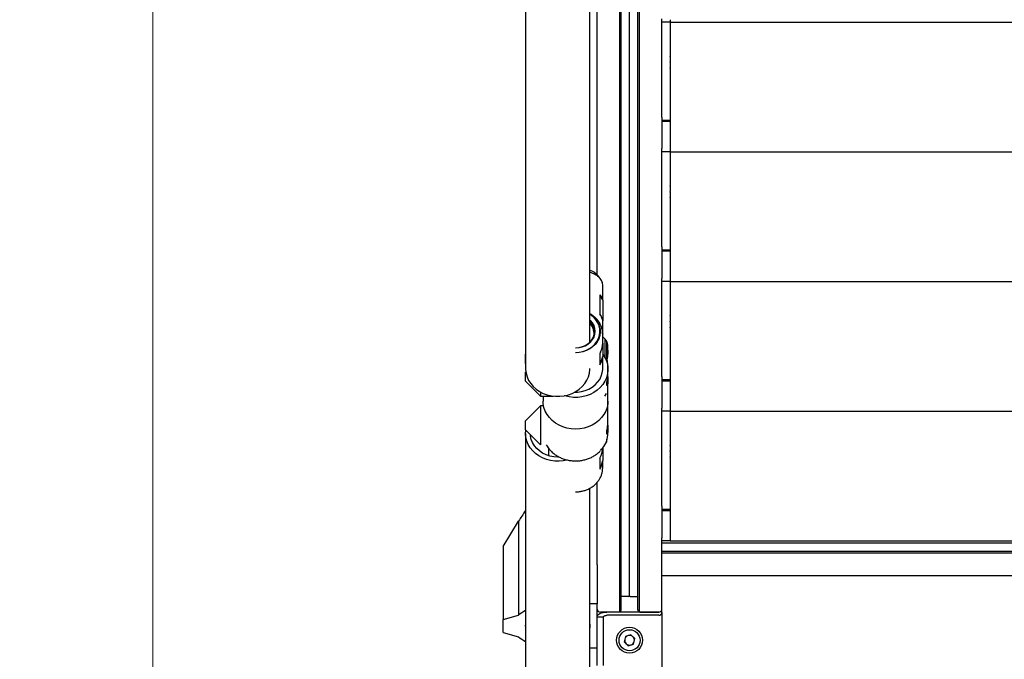
# Model space of a CAD drawing. Units: millimetres. Extents: x 144 to 7561, y -14 to 5256.
# Drawn here: x 1631 to 2238, y 623 to 1018 of the extents above; entities that cross this region are included whole.
import ezdxf

# ---------------------------------------------------------------- set-up
doc = ezdxf.new("R2010")
doc.units = ezdxf.units.MM
doc.styles.add('SLDTEXTSTYLE1', font='TXT', dxfattribs={"width": 0.7})
doc.dimstyles.new('SLDDIMSTYLE0', dxfattribs={"dimtxt": 63, "dimasz": 54, "dimexe": 0, "dimexo": 0.0625, "dimgap": 15.75, "dimtad": 2, "dimdec": 0, "dimrnd": 1e-09, "dimzin": 12, "dimdsep": 46, "dimtxsty": 'SLDTEXTSTYLE1', "dimsah": 1, "dimcen": 0.09, "dimadec": 0, "dimazin": 3, "dimtfac": 1, "dimtdec": 1, "dimtofl": 0, "dimtmove": 0, "dimatfit": 3, "dimfxl": 1, "dimfrac": 2, "dimtolj": 1, "dimtzin": 12, "dimarcsym": 0})

# ---------------------------------------------------------------- blocks, each defined once
blk = doc.blocks.new('_D_16')
at = {"color": 7, "linetype": 'Continuous', "lineweight": 0, "ltscale": 18}
for p, q in [((2066.98, 2129.8), (1695.09, 2129.8)), ((1713.09, 485.16), (1713.09, 2129.8)), ((2026.98, 485.16), (1695.09, 485.16))]:
    blk.add_line(p, q, dxfattribs=at)
at = {"color": 7, "linetype": 'Continuous', "lineweight": 18, "ltscale": 18}
for points in [[(1713.09, 2129.8), (1704.09, 2075.8), (1722.09, 2075.8)], [(1713.09, 485.16), (1722.09, 539.16), (1704.09, 539.16)]]:
    blk.add_solid(points, dxfattribs=at)
at = {"color": 7, "linetype": 'Continuous', "lineweight": 18, "ltscale": 18, "insert": (1632.13, 1195.76), "char_height": 63, "attachment_point": 1, "rotation": 90, "style": 'SLDTEXTSTYLE1'}
blk.add_mtext('1645', dxfattribs=at)

msp = doc.modelspace()

# ---------------------------------------------------------------- linework, layer by layer
at = {"color": 7, "linetype": 'Continuous', "lineweight": 25, "ltscale": 18}
for p, q in [((2000.9000477, 652.7551717), (2000.9000477, 1276.2567452)), ((2001.8750477, 653.6211971), (2001.8750477, 1276.2567452)), ((2006.9750477, 662.3247524), (2006.9750477, 1276.2567452)), ((2012.0750477, 653.6211971), (2012.0750477, 1276.2567452)), ((2013.0500477, 652.7551717), (2013.0500477, 1276.2567452)), ((1942.8750477, 1263.5740853), (1942.8750477, 802.7190813)), ((1982.4750477, 818.9420029), (1982.4750477, 1230.2911621)), ((1986.9750477, 860.7031128), (1986.9750477, 1226.4132898)), ((2026.9750477, 1016.3699939), (2026.9750477, 1018.3699939)), ((2031.9750477, 1016.3699939), (2026.9750477, 1016.3699939)), ((2026.9750477, 957.8503572), (2026.9750477, 1016.3699939)), ((2031.9750477, 1017.9139201), (2031.9750477, 1016.3699939)), ((2031.9750477, 1016.3699939), (2031.9750477, 995.5203065)), ((2031.9750477, 1016.3699939), (2741.9750477, 1016.3699939)), ((2031.9750477, 995.2196812), (2031.9750477, 995.5203065)), ((2031.9750477, 995.2196812), (2031.9750477, 991.9203065)), ((2031.9750477, 991.6196812), (2031.9750477, 991.9203065)), ((2031.9750477, 991.6196812), (2031.9750477, 988.3203065)), ((2031.9750477, 988.0196812), (2031.9750477, 988.3203065)), ((2031.9750477, 988.0196812), (2031.9750477, 984.7203065)), ((2031.9750477, 984.7203065), (2031.9750477, 984.4196812)), ((2031.9750477, 984.4196812), (2031.9750477, 981.1203065)), ((2031.9750477, 981.1203065), (2031.9750477, 980.8196812)), ((2031.9750477, 980.8196812), (2031.9750477, 977.5203065)), ((2031.9750477, 977.5203065), (2031.9750477, 977.2196812)), ((2031.9750477, 977.2196812), (2031.9750477, 956.0409562)), ((2026.9750477, 957.8503572), (2026.9750477, 956.0409562)), ((2026.9750477, 956.0409562), (2031.9750477, 956.0409562)), ((2026.9750477, 956.0409562), (2026.9750477, 955.0409562)), ((2031.9750477, 955.0409562), (2026.9750477, 955.0409562)), ((2026.9750477, 955.0409562), (2026.9750477, 938.3699939)), ((2031.9750477, 956.0409562), (2031.9750477, 955.0409562)), ((2031.9750477, 955.0409562), (2031.9750477, 945.5203065)), ((2031.9750477, 945.5203065), (2031.9750477, 945.2196812)), ((2031.9750477, 945.2196812), (2031.9750477, 941.9203065)), ((2031.9750477, 941.9203065), (2031.9750477, 941.6196812)), ((2031.9750477, 941.6196812), (2031.9750477, 938.3699939)), ((2026.9750477, 936.3699939), (2026.9750477, 938.3699939)), ((2031.9750477, 936.3699939), (2026.9750477, 936.3699939)), ((2026.9750477, 877.8503572), (2026.9750477, 936.3699939)), ((2031.9750477, 938.3699939), (2031.9750477, 938.3217346)), ((2031.9750477, 938.3217346), (2031.9750477, 937.9332463)), ((2031.9750477, 937.9139201), (2031.9750477, 936.3699939)), ((2031.9750477, 936.3699939), (2031.9750477, 915.5203065)), ((2031.9750477, 936.3699939), (2741.9750477, 936.3699939)), ((2031.9750477, 915.2196812), (2031.9750477, 915.5203065)), ((2031.9750477, 915.2196812), (2031.9750477, 911.9203065)), ((2031.9750477, 911.6196812), (2031.9750477, 911.9203065)), ((2031.9750477, 911.6196812), (2031.9750477, 908.3203065)), ((2031.9750477, 908.0196812), (2031.9750477, 908.3203065)), ((2031.9750477, 908.0196812), (2031.9750477, 904.7203065)), ((2031.9750477, 904.7203065), (2031.9750477, 904.4196812)), ((2031.9750477, 904.4196812), (2031.9750477, 901.1203065)), ((2031.9750477, 901.1203065), (2031.9750477, 900.8196812)), ((2031.9750477, 900.8196812), (2031.9750477, 897.5203065)), ((2031.9750477, 897.5203065), (2031.9750477, 897.2196812)), ((2031.9750477, 897.2196812), (2031.9750477, 876.0409562)), ((2026.9750477, 877.8503572), (2026.9750477, 876.0409562)), ((2026.9750477, 876.0409562), (2031.9750477, 876.0409562)), ((2026.9750477, 876.0409562), (2026.9750477, 875.0409562)), ((2026.9750477, 875.0409562), (2026.9750477, 858.3699939)), ((2031.9750477, 875.0409562), (2026.9750477, 875.0409562)), ((2031.9750477, 876.0409562), (2031.9750477, 875.0409562)), ((2031.9750477, 875.0409562), (2031.9750477, 865.5203065)), ((2031.9750477, 865.5203065), (2031.9750477, 865.2196812)), ((2031.9750477, 865.2196812), (2031.9750477, 861.9203065)), ((2031.9750477, 861.9203065), (2031.9750477, 861.6196812)), ((2026.9750477, 856.3699939), (2026.9750477, 858.3699939)), ((2031.9750477, 856.3699939), (2026.9750477, 856.3699939)), ((2026.9750477, 797.8503572), (2026.9750477, 856.3699939)), ((2031.9750477, 861.6196812), (2031.9750477, 858.3699939)), ((2031.9750477, 858.3699939), (2031.9750477, 858.3217346)), ((2031.9750477, 858.3217346), (2031.9750477, 857.9332463)), ((2031.9750477, 857.9139201), (2031.9750477, 856.3699939)), ((2031.9750477, 856.3699939), (2031.9750477, 835.5203065)), ((2031.9750477, 856.3699939), (2741.9750477, 856.3699939)), ((1990.4247353, 844.9493642), (1990.4247353, 854.1661771)), ((1988.6518011, 847.5238723), (1988.6518011, 836.2439402)), ((1988.7727182, 847.762995), (1988.6844399, 847.762995)), ((1990.3995668, 845.0464928), (1988.9475496, 847.6601236)), ((1990.4247353, 844.9493642), (1990.4247353, 833.2239389)), ((1990.4247353, 833.2239389), (1990.4247353, 832.0825293)), ((1990.4247353, 823.9690813), (1990.4247353, 832.0825293)), ((2031.9750477, 835.2196812), (2031.9750477, 835.5203065)), ((2031.9750477, 835.2196812), (2031.9750477, 831.9203065)), ((2031.9750477, 831.6196812), (2031.9750477, 831.9203065)), ((2031.9750477, 831.6196812), (2031.9750477, 828.3203065)), ((1988.8747353, 825.0690813), (1988.8747353, 825.6190813)), ((2031.9750477, 828.0196812), (2031.9750477, 828.3203065)), ((2031.9750477, 828.0196812), (2031.9750477, 824.7203065)), ((1990.423018, 824.176798), (1990.4247353, 823.9690813)), ((1990.4247353, 818.4690813), (1990.4247353, 823.9690813)), ((1991.7232621, 820.6998434), (1991.7232621, 809.7190813)), ((2031.9750477, 824.7203065), (2031.9750477, 824.4196812)), ((2031.9750477, 824.4196812), (2031.9750477, 821.1203065)), ((2031.9750477, 821.1203065), (2031.9750477, 820.8196812)), ((2031.9750477, 820.8196812), (2031.9750477, 817.5203065)), ((1990.4247353, 818.4690813), (1990.4247353, 816.9471801)), ((1990.4247353, 816.9471801), (1990.4247353, 810.1775027)), ((1992.6747353, 819.0518434), (1992.6747353, 808.0710813)), ((1993.6747353, 813.318355), (1993.6747353, 816.4940721)), ((2031.9750477, 817.5203065), (2031.9750477, 817.2196812)), ((2031.9750477, 817.2196812), (2031.9750477, 796.0409562)), ((1942.8750477, 811.5251558), (1942.6747353, 811.3248434)), ((1942.6747353, 811.3248434), (1942.6747353, 806.0748434)), ((1988.6518011, 811.4738908), (1988.6518011, 804.9614189)), ((1988.9623511, 805.7815387), (1990.4143682, 810.1139467)), ((1990.4247353, 802.7190813), (1990.4247353, 810.1775027)), ((1992.6747353, 808.0710813), (1991.7232621, 809.7190813)), ((1992.6747353, 808.0710813), (1992.6747353, 807.6274082)), ((1942.6747353, 806.0748434), (1942.8750477, 805.874531)), ((1988.6518011, 805.6595076), (1988.7461606, 805.6468658)), ((1993.6747353, 802.2190813), (1993.6747353, 804.0806616)), ((1993.6747353, 800.3855802), (1993.6747353, 802.2190813)), ((1943.014948, 800.684294), (1942.6747353, 800.3440813)), ((1942.6747353, 800.3440813), (1942.6747353, 795.0940813)), ((1993.6747353, 795.0522241), (1993.6747353, 800.3855802)), ((2026.9750477, 797.8503572), (2026.9750477, 796.0409562)), ((2026.9750477, 796.0409562), (2031.9750477, 796.0409562)), ((2026.9750477, 796.0409562), (2026.9750477, 795.0409562)), ((2031.9750477, 796.0409562), (2031.9750477, 795.0409562)), ((1942.6747353, 795.0940813), (1952.0497353, 785.7190813)), ((1993.6747353, 782.7190813), (1993.6747353, 795.0521955)), ((2031.9750477, 795.0409562), (2026.9750477, 795.0409562)), ((2026.9750477, 795.0409562), (2026.9750477, 778.3699939)), ((2031.9750477, 795.0409562), (2031.9750477, 785.5203065)), ((1952.0497353, 788.2499054), (1952.0497353, 785.7190813)), ((1952.0497353, 785.7190813), (1960.0853244, 785.7190813)), ((1953.6747353, 785.7190813), (1953.6747353, 782.7190813)), ((1991.7232621, 785.7190813), (1992.6747353, 787.3670813)), ((2031.9750477, 785.5203065), (2031.9750477, 785.2196812)), ((2031.9750477, 785.2196812), (2031.9750477, 781.9203065)), ((1952.0497353, 779.7190813), (1942.6747353, 770.3440813)), ((1953.6747353, 779.7190813), (1952.0497353, 779.7190813)), ((1952.0497353, 779.7190813), (1952.0497353, 757.7579079)), ((1993.6747353, 770.3859672), (1993.6747353, 782.7190813)), ((2026.9750477, 776.3699939), (2026.9750477, 778.3699939)), ((2031.9750477, 781.9203065), (2031.9750477, 781.6196812)), ((2031.9750477, 781.6196812), (2031.9750477, 778.3699939)), ((2031.9750477, 778.3699939), (2031.9750477, 778.3217346)), ((2031.9750477, 778.3217346), (2031.9750477, 777.9332463)), ((2031.9750477, 777.9139201), (2031.9750477, 776.3699939)), ((2031.9750477, 776.3699939), (2026.9750477, 776.3699939)), ((2026.9750477, 717.8503572), (2026.9750477, 776.3699939)), ((2031.9750477, 776.3699939), (2031.9750477, 755.5203065)), ((2031.9750477, 776.3699939), (2741.9750477, 776.3699939)), ((1942.6747353, 770.3440813), (1942.6747353, 765.5400746)), ((1942.6747353, 765.5400746), (1942.6747353, 765.0940813)), ((1942.6747353, 765.0940813), (1952.0497353, 755.7190813)), ((1993.6747353, 763.2190813), (1993.6747353, 765.0525824)), ((1942.8750477, 762.7190813), (1942.8750477, 206.5010015)), ((1992.6747353, 759.125909), (1992.6747353, 757.3670813)), ((1952.0497353, 757.7579079), (1952.0497353, 755.7190813)), ((1956.9247353, 753.7545092), (1956.9247353, 749.0486596)), ((1990.4247353, 753.7545092), (1990.4247353, 752.7098024)), ((1990.4247353, 752.7098024), (1990.4247353, 745.9401249)), ((1991.7232621, 755.7190813), (1992.6747353, 757.3670813)), ((2031.9750477, 755.2196812), (2031.9750477, 755.5203065)), ((2031.9750477, 755.2196812), (2031.9750477, 751.9203065)), ((1988.6518011, 747.4863627), (1988.6518011, 740.9738908)), ((2031.9750477, 751.6196812), (2031.9750477, 751.9203065)), ((2031.9750477, 751.6196812), (2031.9750477, 748.3203065)), ((2031.9750477, 748.0196812), (2031.9750477, 748.3203065)), ((2031.9750477, 748.0196812), (2031.9750477, 744.7203065)), ((1988.6518011, 741.2131835), (1988.7727182, 741.2131835)), ((1988.9631615, 741.3520988), (1990.4151786, 745.8790402)), ((1990.3909942, 740.5488135), (1990.4247353, 741.4690813)), ((1990.4247353, 741.4690813), (1990.4247353, 745.9401249)), ((2031.9750477, 744.7203065), (2031.9750477, 744.4196812)), ((2031.9750477, 744.4196812), (2031.9750477, 741.1203065)), ((2031.9750477, 741.1203065), (2031.9750477, 740.8196812)), ((2031.9750477, 740.8196812), (2031.9750477, 737.5203065)), ((2031.9750477, 737.5203065), (2031.9750477, 737.2196812)), ((2031.9750477, 737.2196812), (2031.9750477, 716.0409562)), ((1982.4750477, 222.2239231), (1982.4750477, 728.9361581)), ((1986.9750477, 681.7707162), (1986.9750477, 732.5007178)), ((2026.9750477, 717.8503572), (2026.9750477, 716.0409562)), ((2026.9750477, 716.0409562), (2031.9750477, 716.0409562)), ((2026.9750477, 716.0409562), (2026.9750477, 715.0409562)), ((2031.9750477, 715.0409562), (2026.9750477, 715.0409562)), ((2026.9750477, 715.0409562), (2026.9750477, 698.3699939)), ((2031.9750477, 716.0409562), (2031.9750477, 715.0409562)), ((2031.9750477, 715.0409562), (2031.9750477, 705.5203065)), ((1928.9750477, 692.978531), (1938.5775893, 708.593912)), ((1938.5775893, 708.593912), (1938.5775893, 650.57021)), ((2031.9750477, 705.5203065), (2031.9750477, 705.2196812)), ((2031.9750477, 705.2196812), (2031.9750477, 701.9203065)), ((2026.9750477, 696.3699939), (2026.9750477, 698.3699939)), ((2031.9750477, 701.9203065), (2031.9750477, 701.6196812)), ((2031.9750477, 701.6196812), (2031.9750477, 698.3699939)), ((2031.9750477, 698.3699939), (2031.9750477, 698.3217346)), ((2031.9750477, 698.3217346), (2031.9750477, 697.9332463)), ((1928.9750477, 692.978531), (1928.9750477, 647.94521)), ((2031.9750477, 696.3699939), (2026.9750477, 696.3699939)), ((2026.9750477, 654.2707162), (2026.9750477, 696.3699939)), ((2026.9750477, 695.1617777), (2746.9750477, 695.1617777)), ((2031.9750477, 697.9139201), (2031.9750477, 696.3699939)), ((2031.9750477, 696.3699939), (2741.9750477, 696.3699939)), ((2026.9750477, 690.0617777), (2746.9750477, 690.0617777)), ((2026.9750477, 689.0867777), (2746.9750477, 689.0867777)), ((1986.9750477, 681.7707162), (1986.9750477, 657.69521)), ((2026.9750477, 675.1617777), (2746.9750477, 675.1617777)), ((2006.4493538, 662.0649448), (2001.8750477, 662.0649448)), ((2006.5880289, 662.101307), (2006.9750477, 662.3247524)), ((2007.3620666, 662.101307), (2006.9750477, 662.3247524)), ((2007.5007416, 662.0649448), (2012.0750477, 662.0649448)), ((1986.9750477, 657.69521), (1982.4750477, 657.69521)), ((1986.9750477, 630.19521), (1986.9750477, 657.69521)), ((1928.9750477, 647.94521), (1938.5775893, 650.57021)), ((1986.9750477, 649.5386654), (1990.9750477, 649.5386654)), ((2000.6500477, 652.5386654), (1988.9750477, 652.5386654)), ((1990.9750477, 619.6165268), (1990.9750477, 649.5386654)), ((2024.9750477, 652.5386654), (1992.9750477, 652.5386654)), ((2024.9750477, 650.5386654), (1992.9750477, 650.5386654)), ((2000.9000477, 653.4046908), (2001.6250477, 653.4046908)), ((2013.0500477, 653.4046908), (2012.3250477, 653.4046908)), ((2013.3000477, 652.5386654), (2024.9750477, 652.5386654)), ((2026.9750477, 652.2707162), (2026.9750477, 654.2707162)), ((2026.9750477, 652.2707162), (2026.9750477, 617.1617777)), ((1928.9750477, 639.94521), (1928.9750477, 647.94521)), ((1928.9750477, 639.94521), (1938.5775893, 637.32021)), ((2004.4507692, 637.5509515), (2003.6438233, 634.1702753)), ((2007.7819936, 638.5424539), (2004.4507692, 637.5509515)), ((2010.3062721, 636.1532802), (2007.7819936, 638.5424539)), ((2003.6438233, 634.1702753), (2006.1681018, 631.7811015)), ((2006.1681018, 631.7811015), (2009.4993262, 632.772604)), ((2009.4993262, 632.772604), (2010.3062721, 636.1532802)), ((1986.9750477, 630.19521), (1982.4750477, 630.19521)), ((1986.9750477, 619.6165268), (1986.9750477, 630.19521))]:
    msp.add_line(p, q, dxfattribs=at)
at = {"color": 7, "linetype": 'Continuous', "lineweight": 25, "ltscale": 18, "flags": 128}
for points in [[(1982.4750477, 862.2680955), (1983.3456204, 861.9347508), (1984.6590366, 861.3246493)], [(1973.6747353, 812.7287003), (1975.9644746, 812.880942), (1978.2005443, 813.3340989), (1980.3305329, 814.0775493), (1982.3045152, 815.0938673), (1984.0762228, 816.3592313), (1985.6041284, 817.8439822), (1986.8524191, 819.5133188), (1987.791836, 821.3281133), (1988.4003601, 823.2458283), (1988.663728, 825.2215142), (1988.5757667, 827.2088627), (1988.1385377, 829.161292), (1987.3622896, 831.0330388), (1986.2652167, 832.7802309), (1984.8730336, 834.3619157), (1983.218372, 835.7410198), (1982.4750477, 836.2388663)], [(1982.4750477, 832.6561828), (1982.7906642, 832.3434591), (1983.9804376, 830.8719325), (1984.8570775, 829.2438391), (1985.3939476, 827.5086478), (1985.5747353, 825.7190813), (1985.3939476, 823.9295149), (1984.8570775, 822.1943235), (1983.9804376, 820.5662302), (1982.7906642, 819.0947036), (1981.3239079, 817.8244553), (1979.6247353, 816.7940813), (1977.744775, 816.0348889), (1975.7411486, 815.5699458), (1973.6747353, 815.413379)], [(1973.6747353, 815.4865841), (1975.706419, 815.6405195), (1977.676371, 816.0976485), (1979.5247353, 816.8440813), (1981.1953504, 817.8571381), (1982.6374553, 819.1060377), (1983.8072325, 820.5528327), (1984.669139, 822.1535632), (1985.196986, 823.8595916), (1985.3747353, 825.6190813), (1985.196986, 827.378571), (1984.669139, 829.0845995), (1983.8072325, 830.6853299), (1982.6374553, 832.132125), (1982.4750477, 832.2961597)], [(1982.4750477, 836.3520155), (1983.3456204, 835.7746456), (1985.0223443, 834.3771535), (1986.4330898, 832.7743796), (1987.5447903, 831.0038916), (1988.3313884, 829.1071882), (1988.7744471, 827.1287265), (1988.8635813, 825.11488), (1988.5967018, 823.1128516), (1987.980064, 821.169567), (1987.0281215, 819.3305753), (1985.763187, 817.6389809), (1984.2149093, 816.1344333), (1982.419579, 814.8521977), (1980.4192769, 813.8223288), (1978.2608884, 813.0689658), (1975.9950044, 812.6097668), (1974.2294414, 812.4642637)], [(1990.3754236, 811.7487853), (1991.2137339, 810.5430015), (1992.3383475, 808.4442066), (1993.1299086, 806.2343241), (1993.5742916, 803.9527896), (1993.6635666, 801.6403169), (1993.3961404, 799.3381724), (1992.7767853, 797.0874377), (1991.8165536, 794.9282774), (1990.5325807, 792.8992216), (1988.9477792, 791.0364789), (1987.0904299, 789.37329), (1984.9936772, 787.9393346), (1982.6949377, 786.7602016), (1980.2352325, 785.8569327), (1977.658455, 785.2456467), (1975.010588, 784.937252), (1972.3388826, 784.937252), (1969.6910156, 785.2456467), (1967.1142382, 785.8569327), (1966.8118912, 785.9502145)], [(1942.8750477, 802.7190813), (1942.8886367, 802.0839009), (1943.1629396, 799.8056251), (1943.7854365, 797.5793399), (1944.745019, 795.4447736), (1946.0245633, 793.4400175), (1947.6012358, 791.6008465), (1949.4469009, 789.9600806), (1951.5286226, 788.5469994), (1953.8092525, 787.3868194), (1956.2480928, 786.5002439), (1958.8016222, 785.903094), (1961.4242729, 785.6060257), (1964.0692438, 785.6143404), (1966.6893352, 785.9278895), (1969.2377916, 786.5410779), (1971.6691356, 787.4429631), (1973.9399799, 788.617451), (1976.0098013, 790.0435829), (1977.8416636, 791.6959093), (1979.4028773, 793.5449445), (1980.6655825, 795.5576923), (1981.6072462, 797.6982353), (1982.2110644, 799.9283755), (1982.4662619, 802.2083158), (1982.4750477, 802.7190813)], [(1973.2421945, 788.2179932), (1974.8974068, 788.2518535), (1977.3166908, 788.5601974), (1979.6583527, 789.1703132), (1981.8724843, 790.0691976), (1983.911895, 791.2376922), (1985.7331185, 792.6508927), (1987.2973385, 794.2786792), (1988.5712163, 796.0863582), (1989.5276015, 798.0354022), (1990.1461104, 800.0842707), (1990.4135605, 802.1892956), (1990.4247353, 802.7190813)], [(1973.6747353, 765.3985733), (1971.0089962, 765.5531157), (1968.3908273, 766.0139852), (1965.8669498, 766.7729575), (1963.4824025, 767.8164888), (1961.2797375, 769.1259572), (1959.2982616, 770.6779953), (1957.5733343, 772.4449068), (1956.1357368, 774.3951612), (1955.0111231, 776.4939561), (1954.219562, 778.7038385), (1953.775179, 780.9853731), (1953.6747353, 782.7190813)], [(1993.6747353, 782.7190813), (1993.5742916, 780.9853731), (1993.1299086, 778.7038385), (1992.3383475, 776.4939561), (1991.2137339, 774.3951612), (1989.7761364, 772.4449068), (1988.051209, 770.6779953), (1986.0697331, 769.1259572), (1983.8670682, 767.8164888), (1981.4825208, 766.7729575), (1978.9586434, 766.0139852), (1976.3404744, 765.5531157), (1973.6747353, 765.3985733)], [(1968.355946, 746.2927139), (1966.1461, 745.8373205), (1963.5169165, 745.5872851), (1960.8727098, 745.6429669), (1958.2606658, 746.0033724), (1955.7273966, 746.6620701), (1953.3181084, 747.6073056), (1951.075795, 748.8222111), (1949.0404706, 750.2851065), (1947.2484555, 751.9698865), (1945.7317283, 753.8464862), (1944.517355, 755.8814175), (1943.6270062, 758.0383671), (1943.0765701, 760.2788442), (1942.8758694, 762.5628673), (1943.014948, 764.7538686)], [(1963.0750477, 748.1739791), (1962.6583513, 748.1698617), (1960.2124308, 748.3270127), (1957.8189967, 748.7909057), (1955.5290609, 749.5516535), (1953.3914295, 750.5930422), (1951.4516622, 751.8928764), (1949.7511019, 753.4234524), (1948.3259931, 755.1521485), (1947.2067094, 757.0421206), (1946.4171065, 759.0530874), (1945.9740135, 761.1421884), (1945.9040341, 761.8647826)], [(1986.9750477, 649.5386654), (1987.090336, 650.1239364), (1987.4317705, 650.6867157), (1987.98623, 651.2053761), (1988.732407, 651.6599857), (1989.6416263, 652.0330742), (1990.6789471, 652.310304), (1991.8045058, 652.4810212), (1992.9750477, 652.5386654)], [(1990.9750477, 649.5386654), (1991.0134772, 649.7337557), (1991.1272887, 649.9213488), (1991.3121085, 650.0942356), (1991.5608342, 650.2457722), (1991.8639073, 650.370135), (1992.2096809, 650.4625449), (1992.5848671, 650.5194507), (1992.9750477, 650.5386654)]]:
    msp.add_lwpolyline(points, dxfattribs=at)
at = {"color": 7, "linetype": 'Continuous', "lineweight": 25, "ltscale": 324}
for radius in [8, 6.5]:
    msp.add_circle((2006.9750477, 635.1617777), radius, dxfattribs=at)
for centre, radius, start, end in [((1979.7717003, 853.2955072), 10.2867878, 32.7012961665, 74.763848773), ((1988.7727182, 847.562995), 0.2, 29.054604099, 90), ((1985.2764801, 844.4307803), 5.1650305, 6.6997464049, 42.0453551241), ((1990.2247353, 844.9493642), 0.2, 0, 29.054604099), ((1990.2523212, 833.2300704), 0.1725231, 290.9979845621, 357.9632538437), ((1975.875544, 824.1479328), 9.5106078, 4.9531003462, 46.0595963172), ((1975.9922072, 824.1350127), 9.1769071, 357.1343713097, 45.0548302511), ((1976.9601807, 825.1408867), 11.9147709, 322.7703510432, 359.6547001786), ((1977.5716816, 818.4985733), 12.8530875, 333.8797434317, 359.8685324258), ((1990.2247353, 810.1775027), 0.2, 341.4712977454, 0), ((1988.7727182, 805.8450947), 0.2, 262.3692597874, 270), ((1988.7727182, 805.8450947), 0.2, 270, 341.4712977454), ((1978.4456387, 763.2383288), 15.2291088, 339.1210504935, 359.9275861138), ((1970.6946803, 764.1068245), 17.2275231, 209.1357441918, 223.5643489306), ((1976.6260343, 764.1270565), 17.2626751, 315.8413395583, 330.5698602348), ((1988.7727182, 741.4131835), 0.2, 270, 342.2163488398), ((1977.5136361, 747.0195669), 12.9144493, 333.9094918787, 354.1913803745), ((1990.2247353, 745.9401249), 0.2, 342.2163488397, 0), ((2006.4505403, 662.3430345), 0.2780922, 269.7555379542, 299.6301277828), ((2007.4995551, 662.3430345), 0.2780922, 240.3698722167, 270.2444620457), ((1952.3519619, 634.9021916), 20.8619304, 117.0178669495, 131.3199770336), ((1988.8500477, 654.4150538), 1.8805473, 184.4019496523, 273.8112610495), ((2000.6656727, 652.7732139), 0.2350684, 266.1887389507, 355.5980503475), ((2001.6406727, 653.6392393), 0.2350684, 266.1887389507, 355.5980503474), ((2012.3094227, 653.6392393), 0.2350684, 184.4019496523, 273.8112610495), ((2013.2844227, 652.7732139), 0.2350684, 184.4019496519, 273.8112610498), ((2025.1000477, 654.4150538), 1.8805473, 266.1887389505, 355.5980503478), ((2025.1000477, 654.4150538), 1.8805473, 266.1887389505, 355.5980503478), ((2025.1000477, 652.4150538), 1.8805473, 266.1887389505, 355.5980503478), ((1947.770975, 643.94521), 5.0951059, 163.9266130682, 196.0733869318), ((1977.5791204, 643.94521), 5.0951059, 343.9266130711, 16.0733869289), ((2006.9750477, 635.1617777), 3.01, 106.5750602525, 166.5750602525), ((2006.9750477, 635.1617777), 3.01, 46.5750602525, 106.5750602525), ((2006.9750477, 635.1617777), 3.01, 346.5750602525, 46.5750602525), ((1952.3519619, 652.9882283), 20.8619304, 228.6800229665, 242.9821330507), ((2006.9750477, 635.1617777), 3.01, 166.5750602525, 226.5750602525), ((2006.9750477, 635.1617777), 3.01, 226.5750602525, 286.5750602525), ((2006.9750477, 635.1617777), 3.01, 286.5750602525, 346.5750602525)]:
    msp.add_arc(centre, radius, start, end, dxfattribs=at)
for centre, major_axis, ratio, start_param, end_param in [((1973.6747353, 835.9693804), (16.5849063, -5.0215056), 0.4671764921, 0.1405174508, 0.6047773873), ((1973.6747353, 813.4631558), (15.6947095, -7.170132), 0.816076366, 6.1757875601, 6.5519056434), ((1973.6747353, 751.9750068), (15.6947095, 7.170132), 0.816076366, 5.4620631812, 5.8935517544), ((1962.6750477, 722.2188085), (26.5636587, 25.8797849), 0.2749217762, 2.1128974125, 2.3771629811)]:
    msp.add_ellipse(centre, major_axis=major_axis, ratio=ratio, start_param=start_param, end_param=end_param, dxfattribs=at)
at = {"color": 7, "linetype": 'Continuous', "lineweight": 25, "ltscale": 18}
for points, knots in [([(1990.3873101, 854.0180159), (1990.4011599, 854.1590188), (1990.4587441, 854.7452792), (1990.2328423, 855.7757958), (1989.7290392, 857.0434221), (1988.9236085, 858.2335288), (1987.8455778, 859.3441585), (1986.4901977, 860.3679289), (1984.8624676, 861.2668912), (1983.5044853, 861.8760952), (1982.6511764, 862.1318263), (1982.4750477, 862.1846109)], [0, 0, 0, 0, 0.0389452347, 0.1619261281, 0.2845424127, 0.4104588778, 0.5422150452, 0.6798112739, 0.8209951488, 0.9630522068, 1, 1, 1, 1]), ([(1989.1121088, 847.8898977), (1989.0599524, 847.9394564), (1988.9555979, 848.0386137), (1988.8080809, 848.0239333), (1988.6992993, 847.88592), (1988.6555013, 847.6907875), (1988.6525671, 847.5584272), (1988.6518011, 847.5238723)], [0, 0, 0, 0, 0.2406148168, 0.4814228061, 0.7144176448, 0.9254439557, 1, 1, 1, 1]), ([(1990.3891321, 824.1839668), (1990.3953106, 824.3934239), (1990.4214626, 825.2799995), (1990.1467066, 826.8350485), (1989.565906, 828.7985197), (1988.6649295, 830.6695678), (1987.4877604, 832.4120422), (1986.0538543, 834.0045457), (1984.3675569, 835.3792915), (1983.1547914, 836.228138), (1982.4761041, 836.5427249), (1982.4750477, 836.5432146)], [0, 0, 0, 0, 0.0421040085, 0.1782149278, 0.3142807076, 0.4505272508, 0.5871367906, 0.7242125006, 0.8617757623, 0.9997848427, 1, 1, 1, 1]), ([(1993.6534518, 816.5538957), (1993.6594566, 816.6230747), (1993.7043872, 817.1407086), (1993.4801736, 818.1070428), (1992.9789578, 819.4102905), (1992.1363758, 820.6505893), (1991.2986507, 821.5948299), (1990.6532408, 822.0861293), (1990.4750477, 822.2217735)], [0, 0, 0, 0, 0.0334427119, 0.2502360264, 0.4671136322, 0.6877433194, 0.9137881603, 1, 1, 1, 1]), ([(1993.6747334, 804.0806616), (1993.6509928, 804.5119717), (1993.6036676, 805.3717614), (1993.2918729, 807.3424492), (1993.0402012, 809.1283638), (1992.9226198, 810.5067335), (1992.8915299, 811.4735069), (1992.9230756, 812.3320457), (1993.0404652, 813.2843354), (1993.2953907, 814.0512926), (1993.5932444, 814.158303), (1993.7152588, 813.4388181), (1993.5947796, 811.9914915), (1993.3229718, 810.3022447), (1993.1754372, 809.1443911), (1993.1188082, 808.6999658)], [0, 0, 0, 0, 0.0951141651, 0.1896041574, 0.2829581475, 0.3294367379, 0.3759387706, 0.4223142727, 0.4687946801, 0.5620862394, 0.656511941, 0.7516950369, 0.8468385085, 0.9412111799, 1, 1, 1, 1]), ([(1989.1121088, 812.8399162), (1989.0599524, 812.728279), (1988.9555979, 812.5049151), (1988.8080809, 812.1305241), (1988.6992993, 811.7924245), (1988.6555013, 811.578803), (1988.6525671, 811.4956098), (1988.6518011, 811.4738908)], [0, 0, 0, 0, 0.2406148168, 0.4814228061, 0.7144176448, 0.9254439557, 1, 1, 1, 1]), ([(1993.481935, 797.7191592), (1993.5103802, 797.5071493), (1993.6343609, 796.5830868), (1993.7109155, 794.9804758), (1993.5940176, 793.3186825), (1993.2944737, 792.3292986), (1993.0398843, 792.1803857), (1992.9226751, 792.4872888), (1992.8915319, 792.9212882), (1992.9230126, 793.5427312), (1993.0408214, 794.5825239), (1993.292474, 796.2061937), (1993.6038735, 798.3937108), (1993.6509244, 799.7202875), (1993.6745212, 800.38559)], [0, 0, 0, 0, 0.0323443476, 0.1409754479, 0.2496983461, 0.3577058696, 0.4644148769, 0.5175425926, 0.5706971041, 0.6237069839, 0.6768367765, 0.7834744218, 0.8914084573, 1, 1, 1, 1]), ([(1992.9019659, 762.9509366), (1992.9080678, 763.1450024), (1992.9202798, 763.5333923), (1993.0414177, 764.5850621), (1993.2995612, 766.2201728), (1993.5758218, 768.3368817), (1993.7120006, 769.8445855), (1993.674734, 770.3859576), (1993.6747334, 770.3859671)], [0, 0, 0, 0, 0.1236982261, 0.2475610539, 0.4960043367, 0.7470809235, 0.999995555, 1, 1, 1, 1]), ([(1993.481935, 767.7190034), (1993.5104055, 767.5068208), (1993.6345664, 766.5814847), (1993.7109491, 764.9773561), (1993.593731, 763.3169279), (1993.2936324, 762.3275232), (1993.0413611, 762.1851948), (1992.9200188, 762.4788847), (1992.9079658, 762.7940488), (1992.9019659, 762.9509366)], [0, 0, 0, 0, 0.0567429088, 0.2474578462, 0.4380933899, 0.6271845089, 0.8139552207, 0.9073874266, 1, 1, 1, 1]), ([(1958.2860169, 752.1168406), (1958.626236, 751.7550795), (1959.4991386, 750.8269066), (1961.1673597, 749.5459381), (1963.2246742, 748.2784546), (1965.4578856, 747.2544012), (1967.8192291, 746.4798717), (1970.2743584, 745.9734205), (1972.243058, 745.7817334), (1973.3784898, 745.7681442), (1973.6747353, 745.7645987)], [0, 0, 0, 0, 0.0911494564, 0.2338627722, 0.3767531077, 0.5197852517, 0.6629250712, 0.8061441322, 0.9494210668, 1, 1, 1, 1]), ([(1973.6747353, 745.7645987), (1974.1230487, 745.7725203), (1975.4106526, 745.7952722), (1977.5258981, 746.0462211), (1979.9694846, 746.6012642), (1982.3134088, 747.4249554), (1984.5252246, 748.4956851), (1986.5490964, 749.8131296), (1988.0305371, 750.9848906), (1988.7429555, 751.7713657), (1988.9328594, 751.9810103)], [0, 0, 0, 0, 0.07742340167, 0.22236830671, 0.36740031467, 0.51243768507, 0.65746046997, 0.80244005769, 0.94733797371, 1, 1, 1, 1]), ([(1988.6518011, 740.9738908), (1988.6565991, 740.930138), (1988.6661865, 740.8427096), (1988.7388061, 740.829889), (1988.8446108, 740.9082289), (1988.9757123, 741.078597), (1989.0674058, 741.2542706), (1989.1121088, 741.3399162)], [0, 0, 0, 0, 0.1891802238, 0.3780265131, 0.5757361621, 0.7931599599, 1, 1, 1, 1]), ([(1973.6747353, 726.6952066), (1974.0966, 726.7036486), (1975.2887154, 726.7275041), (1977.2380109, 726.9869785), (1979.4667186, 727.5538837), (1981.5875978, 728.3910221), (1983.5590209, 729.4783468), (1985.342289, 730.7970811), (1986.9026247, 732.3217004), (1988.2069915, 734.0225163), (1989.2374292, 735.8651319), (1989.9462712, 737.8138296), (1990.3200135, 739.3800119), (1990.3475531, 740.2876583), (1990.3544359, 740.5145029)], [0, 0, 0, 0, 0.0505530302, 0.1428539572, 0.2352433685, 0.3276427712, 0.420011062, 0.5122895174, 0.6044021929, 0.6962639797, 0.7877975696, 0.8789567204, 0.9697481093, 1, 1, 1, 1])]:
    msp.add_open_spline(points, degree=3, knots=knots, dxfattribs=at)

# ---------------------------------------------------------------- dimensions: what is measured, and where the dimension line sits
at = {"color": 7, "linetype": 'Continuous', "lineweight": 18, "ltscale": 18}
dim = msp.add_linear_dim(base=(1713.0914919, 2129.8015719), p1=(2026.9750477, 485.1617777), p2=(2066.9750477, 2129.8015719), angle=90, dimstyle='SLDDIMSTYLE0', dxfattribs=at)
dim.commit()
dim.dimension.update_dxf_attribs({"geometry": '_D_16', "text_midpoint": (1713.0914919, 1283.8262195), "dimtype": 160})

doc.saveas('drawing.dxf')
